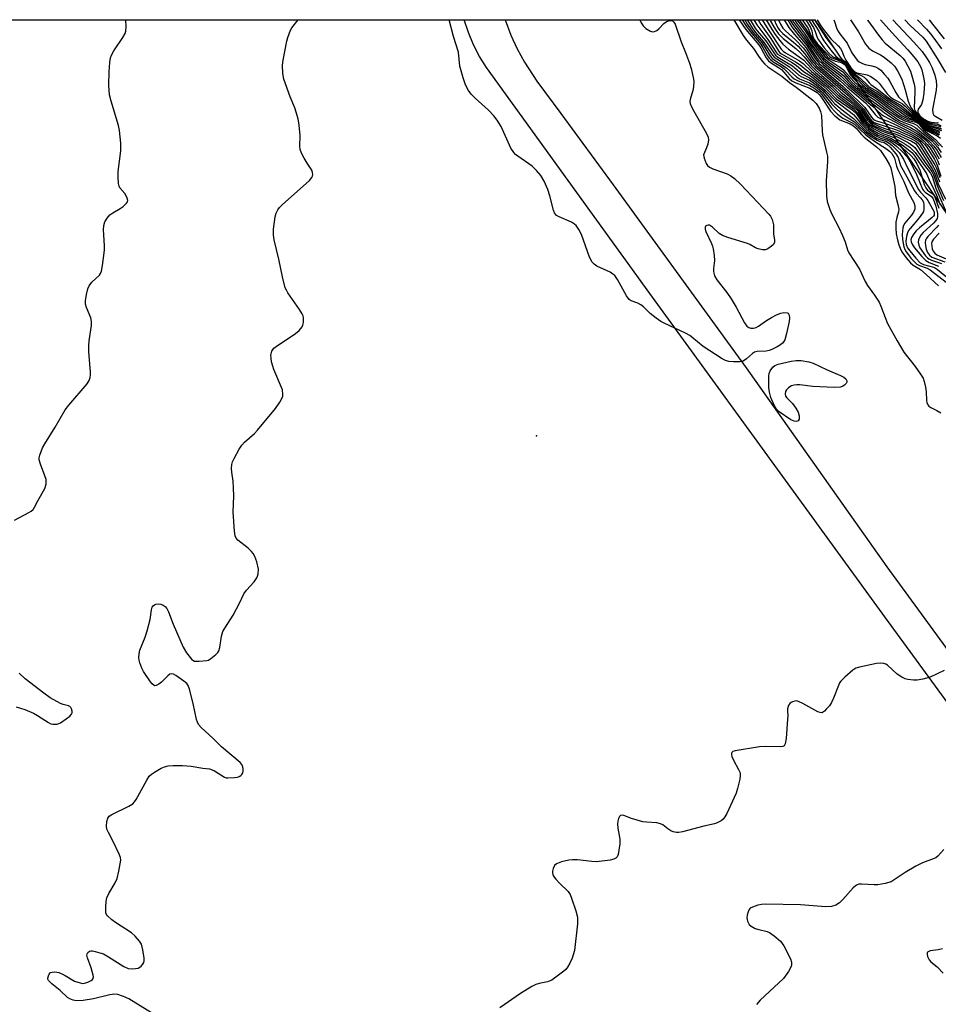
# Model space of a CAD drawing. Units: inches. Extents: x 1243765 to 1249765, y 509455 to 513455.
# Drawn here: x 1246010 to 1246292, y 513154 to 513455 of the extents above; entities that cross this region are included whole.
import ezdxf

# ---------------------------------------------------------------- set-up
doc = ezdxf.new("R2010")
doc.units = ezdxf.units.IN
doc.header["$MEASUREMENT"] = 0
for name, color, linetype in [('ELEV-Spot Elevation', 7, 'Continuous'), ('NTRL-Trees', 3, 'Continuous'), ('TRANS-Road', 130, 'Continuous'), ('Undefined', 1, 'Continuous')]:
    doc.layers.add(name, color=color, linetype=linetype)

msp = doc.modelspace()

# ---------------------------------------------------------------- linework, layer by layer
at = {"layer": 'ELEV-Spot Elevation'}
msp.add_point((1246168.52, 513327.84, 399.58), dxfattribs=at)
at = {"layer": 'NTRL-Trees'}
msp.add_lwpolyline([(1245582.7, 513455.29), (1246253.76, 513455.22), (1246324.39, 513351.28), (1246464, 513112.96), (1246462.7, 513059.57), (1246446.5, 513032.03), (1246469.75, 513000.12), (1246484.09, 512994.75), (1246516.08, 512982.75), (1246546.92, 512966.61), (1246587.77, 512941.22), (1246646.64, 512853.48), (1246719.98, 512744.15), (1246732.23, 512728.84), (1246753.06, 512706.71), (1246771.29, 512685.87), (1246794.73, 512659.83), (1246816.86, 512633.79), (1246899.91, 512517.61)], dxfattribs=at)
at = {"layer": 'TRANS-Road'}
msp.add_lwpolyline([(1246357.78, 513159.38), (1246276.08, 513271.33), (1246203.22, 513371.44), (1246153.19, 513440.66), (1246151.12, 513444.02), (1246149.27, 513447.63), (1246147.7, 513451.38), (1246146.43, 513455.23), (1246158.92, 513455.23), (1246160.66, 513450.6), (1246162.59, 513446.37), (1246164.82, 513442.28), (1246168.67, 513436.46), (1246175.99, 513426.52), (1246192.01, 513404.76), (1246232.76, 513348.67), (1246275.8, 513287.69), (1246335.54, 513205.98)], dxfattribs=at)
at = {"layer": 'Undefined'}
for points, elevation in [([(1246008.7, 513302.03), (1246013.07, 513304.35), (1246013.77, 513304.79), (1246014.38, 513305.32), (1246014.83, 513305.98), (1246015.83, 513307.97), (1246018.02, 513311.73), (1246018.35, 513313.03), (1246018.4, 513313.89), (1246018.33, 513314.45), (1246018, 513315.57), (1246016.63, 513319.14), (1246016.28, 513320.54), (1246016.27, 513321.1), (1246016.43, 513321.94), (1246017.21, 513324.14), (1246017.92, 513325.4), (1246021.18, 513330.54), (1246024.16, 513335.86), (1246025.27, 513337.26), (1246030.89, 513343.8), (1246031.5, 513344.76), (1246031.83, 513345.73), (1246031.94, 513346.5), (1246031.94, 513347.32), (1246031.47, 513353.72), (1246031.42, 513355.46), (1246031.56, 513356.94), (1246032.23, 513361.68), (1246032.29, 513362.85), (1246032.07, 513363.95), (1246030.77, 513367.16), (1246030.47, 513368.2), (1246030.43, 513369.22), (1246030.76, 513371.17), (1246031.16, 513372.82), (1246031.58, 513373.82), (1246032.41, 513374.88), (1246034.7, 513377.08), (1246035.02, 513377.53), (1246035.32, 513378.31), (1246035.63, 513380.03), (1246036.28, 513384.69), (1246036.27, 513386.17), (1246035.94, 513390.92), (1246036.06, 513392.3), (1246036.33, 513393.34), (1246037.01, 513394.48), (1246037.9, 513395.49), (1246038.79, 513396.15), (1246041, 513397.42), (1246041.95, 513398.08), (1246042.99, 513399.06), (1246043.27, 513399.49), (1246043.37, 513399.94), (1246043.23, 513400.66), (1246042.9, 513401.38), (1246042.43, 513402.08), (1246040.94, 513403.84), (1246040.72, 513404.33), (1246040.55, 513405.13), (1246040.41, 513407.11), (1246040.4, 513408.83), (1246041.25, 513415.17), (1246041.29, 513416.05), (1246041.2, 513417.53), (1246040.82, 513421.39), (1246040.58, 513422.85), (1246038.32, 513430.3), (1246037.81, 513432.32), (1246037.62, 513435.26), (1246037.64, 513439.35), (1246037.88, 513442.22), (1246038.11, 513443.63), (1246038.34, 513444.44), (1246039.05, 513445.71), (1246041.9, 513449.84), (1246042.54, 513451.03), (1246042.81, 513451.77), (1246042.89, 513453.2), (1246042.78, 513455.25)], 396), ([(1246050.59, 513151.13), (1246043.66, 513155.44), (1246042.04, 513156.16), (1246040.37, 513156.71), (1246039.26, 513156.84), (1246037.88, 513156.7), (1246032.87, 513155.39), (1246029.69, 513154.91), (1246027.67, 513154.77), (1246026.61, 513155.01), (1246025.62, 513155.46), (1246024.93, 513155.88), (1246022.68, 513157.97), (1246020.09, 513160.02), (1246019.11, 513161.03), (1246018.9, 513161.48), (1246018.88, 513161.72), (1246019.05, 513162.47), (1246019.28, 513162.94), (1246019.6, 513163.34), (1246019.8, 513163.48), (1246020.26, 513163.64), (1246021.08, 513163.65), (1246022.22, 513163.47), (1246023, 513163.19), (1246024.2, 513162.58), (1246027.09, 513160.86), (1246028.74, 513160.28), (1246029.59, 513160.15), (1246030.13, 513160.19), (1246031.17, 513160.54), (1246032.13, 513161.04), (1246032.52, 513161.34), (1246032.78, 513161.69), (1246032.86, 513162.15), (1246032.79, 513162.67), (1246032.12, 513164.9), (1246030.99, 513167.97), (1246030.84, 513168.76), (1246030.91, 513169.2), (1246031.12, 513169.57), (1246031.61, 513169.98), (1246032.04, 513170.11), (1246032.56, 513170.1), (1246033.39, 513169.95), (1246034.8, 513169.56), (1246035.9, 513169.16), (1246037.44, 513168.31), (1246042.17, 513165.34), (1246043.47, 513164.74), (1246044.89, 513164.62), (1246045.76, 513164.68), (1246046.58, 513164.86), (1246047.06, 513165.09), (1246047.48, 513165.44), (1246048.02, 513166.06), (1246048.28, 513166.53), (1246048.42, 513167.04), (1246048.41, 513167.87), (1246047.98, 513170.46), (1246047.55, 513172.14), (1246046.97, 513173.11), (1246045.59, 513174.63), (1246044.51, 513175.61), (1246039.62, 513178.76), (1246038.44, 513179.62), (1246037.2, 513180.83), (1246036.89, 513181.28), (1246036.7, 513181.78), (1246036.63, 513182.32), (1246036.65, 513183.47), (1246036.8, 513185.23), (1246036.99, 513186.38), (1246037.54, 513187.7), (1246039.47, 513190.97), (1246040.11, 513192.27), (1246040.66, 513194.48), (1246041.08, 513196.75), (1246041.2, 513197.86), (1246041.13, 513198.69), (1246040.75, 513199.76), (1246038.97, 513203.44), (1246037.43, 513206.35), (1246036.97, 513207.43), (1246036.85, 513208.27), (1246036.98, 513209.69), (1246037.24, 513210.76), (1246037.65, 513211.39), (1246038.5, 513211.93), (1246043.68, 513214.4), (1246044.88, 513215.16), (1246045.42, 513215.74), (1246045.9, 513216.46), (1246049.18, 513222.42), (1246049.97, 513223.63), (1246050.59, 513224.22), (1246051.55, 513224.87), (1246053.58, 513226.05), (1246054.63, 513226.52), (1246055.77, 513226.75), (1246057.23, 513226.89), (1246060.15, 513226.93), (1246062.75, 513226.7), (1246066.39, 513226.02), (1246068.41, 513225.83), (1246069.17, 513225.61), (1246069.91, 513225.26), (1246073.01, 513223.36), (1246073.51, 513223.15), (1246074.06, 513223.06), (1246076.1, 513223.18), (1246076.96, 513223.35), (1246077.49, 513223.54), (1246077.96, 513223.82), (1246078.35, 513224.18), (1246078.62, 513224.62), (1246078.73, 513225.11), (1246078.71, 513225.92), (1246078.55, 513226.72), (1246078.34, 513227.22), (1246077.83, 513227.85), (1246072.05, 513232.58), (1246069.54, 513235.13), (1246065.84, 513238.56), (1246065.07, 513239.43), (1246064.69, 513240.18), (1246064.45, 513241), (1246063.41, 513245.86), (1246062.31, 513250.3), (1246061.91, 513251.34), (1246061.42, 513252.02), (1246060.54, 513252.76), (1246058.1, 513254.43), (1246057.38, 513254.83), (1246056.68, 513254.98), (1246056.26, 513254.84), (1246055.64, 513254.38), (1246053.72, 513252.45), (1246052.93, 513251.8), (1246052.06, 513251.36), (1246051.65, 513251.32), (1246051.45, 513251.39), (1246050.89, 513251.85), (1246050.36, 513252.5), (1246048.19, 513255.63), (1246047.69, 513256.69), (1246047.06, 513258.33), (1246046.83, 513259.16), (1246046.76, 513260), (1246046.85, 513261.12), (1246047.08, 513262.23), (1246048.73, 513266.16), (1246049.33, 513268.15), (1246050.2, 513271.63), (1246050.66, 513274.53), (1246050.87, 513275.33), (1246051.12, 513275.77), (1246051.51, 513276.09), (1246051.99, 513276.3), (1246052.74, 513276.39), (1246053.48, 513276.29), (1246054.19, 513276.01), (1246054.83, 513275.54), (1246055.34, 513274.92), (1246055.84, 513273.91), (1246057.31, 513270.16), (1246060.32, 513263.14), (1246061.37, 513261.43), (1246062.93, 513259.44), (1246063.33, 513259.1), (1246063.8, 513258.89), (1246064.34, 513258.8), (1246065.2, 513258.79), (1246067.56, 513259.03), (1246068.11, 513259.19), (1246068.83, 513259.61), (1246070.38, 513260.9), (1246070.96, 513261.51), (1246071.27, 513261.96), (1246071.61, 513263), (1246072.1, 513266.52), (1246072.49, 513267.93), (1246073.06, 513268.96), (1246075.63, 513272.96), (1246077.65, 513276.84), (1246078.87, 513279.42), (1246079.7, 513280.57), (1246082.03, 513283.16), (1246082.88, 513284.36), (1246083.1, 513284.87), (1246083.29, 513285.63), (1246083.36, 513286.97), (1246082.91, 513289.26), (1246082.31, 513290.85), (1246081.77, 513291.79), (1246081.26, 513292.45), (1246080.2, 513293.44), (1246077.08, 513295.92), (1246076.54, 513296.52), (1246076.21, 513297.26), (1246076.02, 513298.68), (1246075.69, 513304.61), (1246075.83, 513309.38), (1246075.78, 513311.97), (1246075.64, 513313.93), (1246075.2, 513316.69), (1246075.15, 513317.87), (1246075.24, 513319.04), (1246075.47, 513319.87), (1246075.97, 513320.93), (1246077.49, 513323.8), (1246078.28, 513325.04), (1246079.08, 513325.89), (1246082.13, 513328.59), (1246083.14, 513329.62), (1246088.57, 513336.24), (1246089.95, 513338.18), (1246090.67, 513339.44), (1246090.83, 513339.97), (1246090.88, 513340.53), (1246090.74, 513341.93), (1246088.13, 513348.13), (1246087.75, 513349.22), (1246087.42, 513350.5), (1246087.24, 513351.59), (1246087.19, 513352.41), (1246087.24, 513352.95), (1246087.52, 513353.73), (1246088.15, 513354.66), (1246088.8, 513355.23), (1246094.74, 513359.17), (1246095.9, 513360.08), (1246096.8, 513361.23), (1246097.03, 513361.76), (1246097.18, 513362.58), (1246097.15, 513364.01), (1246097.04, 513364.56), (1246096.77, 513365.25), (1246095.98, 513366.51), (1246092.41, 513371.65), (1246091.95, 513372.41), (1246091.62, 513373.2), (1246090.75, 513376.5), (1246089.67, 513381.99), (1246088.19, 513387.91), (1246087.95, 513389.33), (1246088.02, 513391.11), (1246088.47, 513394.96), (1246088.78, 513396.08), (1246089.32, 513397.06), (1246089.82, 513397.75), (1246090.65, 513398.59), (1246099.03, 513406.09), (1246099.74, 513406.94), (1246099.95, 513407.38), (1246100.05, 513407.84), (1246099.99, 513408.53), (1246099.74, 513409.21), (1246098.32, 513411.32), (1246097.39, 513412.86), (1246096.54, 513414.42), (1246096.12, 513415.5), (1246096.03, 513416.61), (1246096.18, 513419.8), (1246095.84, 513422.96), (1246095.53, 513424.95), (1246094.51, 513428.27), (1246093.09, 513431.68), (1246091.13, 513437.1), (1246090.83, 513438.8), (1246090.76, 513441.41), (1246090.97, 513442.88), (1246092.1, 513448.73), (1246092.37, 513449.89), (1246092.75, 513450.99), (1246093.21, 513452.06), (1246093.64, 513452.82), (1246095.54, 513455.24)], 398), ([(1246200.23, 513455.23), (1246200.61, 513454.38), (1246201.25, 513453.44), (1246202.06, 513452.64), (1246203.22, 513451.84), (1246203.96, 513451.59), (1246204.68, 513451.68), (1246205.38, 513452), (1246205.99, 513452.5), (1246207.5, 513454.1), (1246208.22, 513454.59), (1246208.99, 513454.95), (1246209.74, 513455.09), (1246210.13, 513455), (1246210.61, 513454.56), (1246210.96, 513453.89), (1246212.88, 513448.48), (1246214.22, 513445.22), (1246215.4, 513441.97), (1246215.9, 513440.34), (1246216.56, 513437.59), (1246216.7, 513436.47), (1246216.61, 513434.73), (1246216.41, 513433.59), (1246215.6, 513430.9), (1246215.53, 513430.12), (1246215.63, 513429.59), (1246215.94, 513428.81), (1246216.73, 513427.26), (1246220.52, 513420.61), (1246221.1, 513419.31), (1246221.19, 513418.51), (1246220.97, 513417.15), (1246220.63, 513416.08), (1246219.94, 513414.65), (1246219.73, 513413.93), (1246219.87, 513412.88), (1246220.49, 513411.3), (1246220.92, 513410.6), (1246221.54, 513410.08), (1246222.58, 513409.62), (1246226.97, 513408.04), (1246228.08, 513407.44), (1246229.14, 513406.65), (1246230.99, 513404.89), (1246239.73, 513395.75), (1246240.22, 513395.14), (1246240.7, 513394.11), (1246240.94, 513393.29), (1246241.08, 513392.43), (1246241.15, 513389.73), (1246241.44, 513387.81), (1246241.44, 513387.12), (1246241.14, 513386.48), (1246240.55, 513385.91), (1246239.38, 513385.1), (1246238.62, 513384.81), (1246237.8, 513384.81), (1246236.4, 513385.14), (1246235.59, 513385.46), (1246233.92, 513386.42), (1246233.16, 513386.76), (1246227.11, 513388.61), (1246225.47, 513389.21), (1246224.51, 513389.81), (1246222.4, 513391.79), (1246221.52, 513392.35), (1246221.11, 513392.4), (1246220.69, 513392.3), (1246220.34, 513392.08), (1246220.15, 513391.75), (1246220.15, 513391.13), (1246220.37, 513390.39), (1246222.16, 513386.77), (1246222.47, 513385.98), (1246222.67, 513385.11), (1246222.96, 513383.05), (1246223.06, 513381.56), (1246222.75, 513379.06), (1246222.71, 513378.24), (1246222.8, 513377.69), (1246223.05, 513376.89), (1246223.75, 513375.65), (1246226.79, 513371.74), (1246228.12, 513369.79), (1246229.67, 513367.26), (1246232.24, 513362.48), (1246233, 513361.4), (1246233.61, 513360.99), (1246234.15, 513360.85), (1246234.99, 513360.82), (1246235.81, 513361.01), (1246236.56, 513361.43), (1246238.98, 513363.15), (1246240.47, 513364.06), (1246242.01, 513364.91), (1246243.35, 513365.41), (1246244.31, 513365.59), (1246245.28, 513365.55), (1246245.64, 513365.37), (1246245.92, 513364.78), (1246246, 513363.98), (1246245.94, 513362.85), (1246245.14, 513359.23), (1246244.56, 513357.26), (1246244.3, 513356.75), (1246243.88, 513356.24), (1246243.25, 513355.74), (1246242.24, 513355.13), (1246240.64, 513354.32), (1246239.82, 513354), (1246238.84, 513353.81), (1246236.08, 513353.65), (1246235.3, 513353.44), (1246234.67, 513353.05), (1246232.8, 513351.39), (1246232.13, 513350.88), (1246231.64, 513350.63), (1246230.85, 513350.48), (1246228.85, 513350.5), (1246227.42, 513350.65), (1246226.39, 513350.95), (1246225.44, 513351.39), (1246219.61, 513355.23), (1246216.16, 513358.08), (1246215.48, 513358.56), (1246214.16, 513359.26), (1246207.65, 513362.31), (1246206.6, 513362.88), (1246205.19, 513363.89), (1246203.38, 513365.34), (1246202.51, 513366.11), (1246201.32, 513367.35), (1246200.51, 513368), (1246199.59, 513368.5), (1246197.53, 513369.15), (1246196.89, 513369.58), (1246196.06, 513370.74), (1246193.34, 513375.73), (1246192.48, 513376.91), (1246191.9, 513377.41), (1246191.05, 513377.93), (1246186.99, 513379.81), (1246186.15, 513380.42), (1246185.61, 513381.06), (1246184.81, 513382.61), (1246182.35, 513389.47), (1246181.54, 513391.03), (1246180.72, 513392.22), (1246180.17, 513392.71), (1246179.29, 513393.28), (1246175.46, 513394.94), (1246174.71, 513395.36), (1246174.31, 513395.71), (1246174.02, 513396.17), (1246173.72, 513396.97), (1246172.62, 513401.3), (1246171.98, 513403.24), (1246170.9, 513405.83), (1246169.86, 513407.62), (1246168.58, 513409.09), (1246167.17, 513410.45), (1246162.79, 513413.46), (1246162.1, 513414), (1246161.55, 513414.58), (1246160.72, 513415.92), (1246157.7, 513422.54), (1246156.53, 513424.51), (1246155.44, 513425.84), (1246153.88, 513427.54), (1246149.75, 513431.27), (1246148.52, 513432.51), (1246147.67, 513433.63), (1246146.81, 513435.32), (1246146.1, 513437.5), (1246145.1, 513441.1), (1246144.69, 513445.3), (1246143.17, 513450.14), (1246141.83, 513455.24)], 400), ([(1246228.97, 513455.23), (1246231.88, 513450.44), (1246232.88, 513449.06), (1246234.99, 513446.48), (1246236.73, 513443.78), (1246237.73, 513442.48), (1246238.45, 513441.7), (1246239.43, 513440.84), (1246243.64, 513438.04), (1246245.99, 513436.06), (1246248.06, 513434.66), (1246253.16, 513430.61), (1246254.21, 513429.6), (1246255.11, 513428.17), (1246255.54, 513427.13), (1246255.77, 513425.98), (1246255.98, 513421.23), (1246256.11, 513420.07), (1246257.39, 513414.74), (1246257.61, 513413.49), (1246257.62, 513411.82), (1246257.29, 513405.93), (1246257.31, 513401.3), (1246257.56, 513399.6), (1246258.35, 513397.19), (1246259.02, 513395.74), (1246261.15, 513391.66), (1246262.25, 513389.2), (1246263.05, 513387.27), (1246263.75, 513384.83), (1246264.16, 513383.88), (1246267.48, 513378.89), (1246269.24, 513375.1), (1246269.91, 513373.86), (1246272.09, 513370.97), (1246273.44, 513368.77), (1246274.03, 513367.51), (1246275.27, 513364.11), (1246276.03, 513362.25), (1246278.95, 513356.91), (1246281.02, 513353.51), (1246284.52, 513349.13), (1246286.18, 513346.75), (1246286.92, 513345.52), (1246287.31, 513344.45), (1246287.69, 513342.77), (1246287.89, 513341.35), (1246287.97, 513338.71), (1246288.11, 513338.06), (1246288.42, 513337.36), (1246288.71, 513336.97), (1246289.28, 513336.52), (1246291.17, 513335.63), (1246292.35, 513334.87)], 398), ([(1246230.56, 513455.23), (1246232.66, 513452.33), (1246236.62, 513447.63), (1246237.21, 513446.7), (1246238.84, 513443.58), (1246239.55, 513442.69), (1246240.22, 513442.18), (1246242.68, 513440.66), (1246243.55, 513440.02), (1246244.3, 513439.26), (1246245.96, 513437.3), (1246246.74, 513436.62), (1246247.96, 513435.99), (1246252.25, 513434.29), (1246253.52, 513433.63), (1246254.47, 513432.98), (1246255.06, 513432.41), (1246255.58, 513431.77), (1246258.6, 513427.24), (1246259.93, 513425.84), (1246260.77, 513425.12), (1246261.46, 513424.67), (1246264.61, 513423.38), (1246265.61, 513422.79), (1246266.39, 513422.04), (1246268.06, 513420.09), (1246268.87, 513419.27), (1246272.7, 513416.35), (1246273.88, 513415.2), (1246275.54, 513412.79), (1246276.59, 513411.04), (1246277.05, 513409.89), (1246277.51, 513408), (1246278.25, 513404.2), (1246278.44, 513401.42), (1246279.22, 513398.68), (1246279.47, 513397.25), (1246279.42, 513396.44), (1246278.87, 513394.68), (1246278.61, 513393.3), (1246278.56, 513391.41), (1246278.68, 513389.71), (1246278.97, 513388.31), (1246279.5, 513386.36), (1246279.88, 513385.34), (1246280.45, 513384.2), (1246281.76, 513382.34), (1246283.04, 513380.82), (1246283.89, 513380.15), (1246286.17, 513378.75), (1246287.92, 513377.29), (1246291.66, 513373.83)], 396), ([(1246231.48, 513455.23), (1246232.62, 513453.49), (1246234.02, 513451.63), (1246237.19, 513447.79), (1246237.85, 513446.75), (1246239.28, 513444.19), (1246239.77, 513443.47), (1246240.15, 513443.07), (1246241.04, 513442.43), (1246243.48, 513440.92), (1246244.31, 513440.31), (1246244.94, 513439.73), (1246246.75, 513437.76), (1246247.48, 513437.16), (1246248.42, 513436.66), (1246252.22, 513435.1), (1246253.45, 513434.42), (1246254.41, 513433.76), (1246255.09, 513433.2), (1246255.82, 513432.45), (1246258.78, 513428.45), (1246259.91, 513427.16), (1246260.74, 513426.38), (1246262.33, 513425.18), (1246265, 513423.84), (1246265.89, 513423.29), (1246269.39, 513420.01), (1246272.07, 513418.11), (1246275.72, 513415.79), (1246276.6, 513415.06), (1246277.32, 513414.27), (1246277.79, 513413.63), (1246278.14, 513412.92), (1246278.81, 513410.46), (1246279.22, 513409.4), (1246280.99, 513405.71), (1246282.47, 513402.22), (1246284.06, 513399.3), (1246284.37, 513398.32), (1246284.36, 513397.27), (1246283.97, 513396.3), (1246283.34, 513395.39), (1246281.34, 513392.95), (1246280.92, 513392.28), (1246280.68, 513391.6), (1246280.52, 513389.54), (1246280.6, 513387.93), (1246281.08, 513385.75), (1246281.38, 513384.96), (1246281.79, 513384.2), (1246282.42, 513383.23), (1246283.16, 513382.31), (1246284.15, 513381.24), (1246285.02, 513380.47), (1246285.86, 513379.99), (1246288.19, 513379.15), (1246289.12, 513378.7), (1246295.32, 513373.87)], 394), ([(1246232.29, 513455.23), (1246233.2, 513453.8), (1246234.84, 513451.51), (1246237.6, 513448.18), (1246239.86, 513444.53), (1246240.37, 513443.84), (1246240.76, 513443.44), (1246245.13, 513440.6), (1246248.14, 513437.75), (1246249.09, 513437.23), (1246252.18, 513435.92), (1246253.34, 513435.24), (1246254.46, 513434.43), (1246256.09, 513433.03), (1246259.03, 513429.39), (1246260.2, 513428.19), (1246261.65, 513426.87), (1246263.21, 513425.71), (1246265.88, 513423.99), (1246266.88, 513423.11), (1246269.18, 513420.84), (1246270.47, 513419.84), (1246272.91, 513418.36), (1246273.69, 513418.04), (1246275.06, 513417.64), (1246275.82, 513417.22), (1246276.88, 513416.24), (1246278.6, 513414.24), (1246279.28, 513413.11), (1246280.06, 513410.68), (1246280.79, 513409.17), (1246284.3, 513402.92), (1246284.83, 513402.19), (1246286.18, 513400.77), (1246286.68, 513400.11), (1246287.03, 513399.4), (1246287.2, 513398.58), (1246287.15, 513397.12), (1246287.01, 513396.57), (1246286.76, 513396.06), (1246285.72, 513394.64), (1246282.93, 513391.39), (1246282.5, 513390.75), (1246282.11, 513389.98), (1246281.81, 513388.9), (1246281.67, 513387.5), (1246281.76, 513386.45), (1246282.17, 513385.44), (1246282.82, 513384.51), (1246284.67, 513382.27), (1246286.03, 513380.83), (1246286.6, 513380.48), (1246287.08, 513380.29), (1246290.08, 513379.5), (1246290.75, 513379.22), (1246291.36, 513378.83), (1246295.19, 513375.67)], 392), ([(1246233.05, 513455.23), (1246234.81, 513452.46), (1246235.6, 513451.38), (1246238.01, 513448.56), (1246240.46, 513444.86), (1246241.36, 513443.83), (1246246, 513440.89), (1246248.89, 513438.28), (1246249.56, 513437.9), (1246252.12, 513436.75), (1246252.99, 513436.23), (1246254.14, 513435.39), (1246256.55, 513433.37), (1246259.01, 513430.5), (1246259.82, 513429.67), (1246262.68, 513427.29), (1246265.65, 513425.05), (1246269.64, 513421.09), (1246270.89, 513420.16), (1246272.9, 513418.95), (1246273.68, 513418.59), (1246275.68, 513417.96), (1246276.59, 513417.45), (1246277.43, 513416.78), (1246278.42, 513415.8), (1246279.56, 513414.58), (1246280.24, 513413.72), (1246280.97, 513412.54), (1246282.25, 513409.76), (1246285.55, 513403.34), (1246286.12, 513402.49), (1246287.73, 513400.78), (1246288.4, 513399.89), (1246289.85, 513397.39), (1246290.19, 513396.63), (1246290.32, 513396.13), (1246290.28, 513395.44), (1246290.1, 513395.1), (1246289.75, 513394.69), (1246285.81, 513391.59), (1246284.86, 513390.67), (1246284.06, 513389.67), (1246283.4, 513388.55), (1246283.18, 513387.85), (1246283.23, 513387.27), (1246283.66, 513386.38), (1246284.32, 513385.47), (1246286.53, 513382.77), (1246287.72, 513381.55), (1246288.8, 513380.92), (1246291.66, 513379.85)], 390), ([(1246233.94, 513455.23), (1246235.52, 513452.67), (1246236.16, 513451.84), (1246238.79, 513448.82), (1246241.39, 513444.81), (1246241.77, 513444.39), (1246242.47, 513443.86), (1246246.91, 513441.2), (1246249.76, 513438.74), (1246252.15, 513437.53), (1246253.8, 513436.37), (1246256.96, 513433.76), (1246259.99, 513430.5), (1246265.63, 513426.27), (1246266.27, 513425.59), (1246267.97, 513423.39), (1246269.7, 513421.66), (1246271.07, 513420.65), (1246272.96, 513419.51), (1246273.94, 513419.05), (1246276.07, 513418.37), (1246276.83, 513417.97), (1246277.8, 513417.34), (1246278.89, 513416.46), (1246280.52, 513414.92), (1246281.93, 513413.41), (1246282.61, 513412.5), (1246283.18, 513411.48), (1246284.92, 513407.85), (1246286.8, 513403.38), (1246287.1, 513402.95), (1246287.6, 513402.45), (1246289.55, 513401.16), (1246290.05, 513400.44), (1246290.8, 513398.21), (1246291.36, 513395.93), (1246291.36, 513394.88), (1246291.22, 513394.43), (1246290.88, 513393.79), (1246290.14, 513392.98), (1246286.97, 513390.17), (1246286.21, 513389.29), (1246285.79, 513388.6), (1246285.51, 513387.9), (1246285.41, 513387.18), (1246285.59, 513386.22), (1246285.94, 513385.47), (1246287.69, 513383.02), (1246288.29, 513382.37), (1246288.69, 513382.04), (1246289.52, 513381.6), (1246292.52, 513380.66)], 388), ([(1246235.13, 513455.23), (1246236.06, 513453.73), (1246239.43, 513449.27), (1246242.06, 513445.13), (1246242.39, 513444.78), (1246243.02, 513444.31), (1246246.59, 513442.3), (1246248.09, 513441.35), (1246250.32, 513439.41), (1246252.75, 513437.91), (1246256.45, 513434.93), (1246257.79, 513433.75), (1246260.33, 513431.08), (1246265.17, 513427.67), (1246266.08, 513426.93), (1246266.74, 513426.16), (1246268.5, 513423.49), (1246269.3, 513422.64), (1246270.17, 513421.88), (1246271.52, 513420.95), (1246273.2, 513419.98), (1246274.21, 513419.51), (1246276.7, 513418.65), (1246278.66, 513417.48), (1246280.01, 513416.51), (1246281.66, 513415.1), (1246283.3, 513413.6), (1246284.1, 513412.65), (1246284.97, 513411.17), (1246286.05, 513408.96), (1246287.3, 513404.85), (1246287.73, 513403.81), (1246288.32, 513403.11), (1246289.76, 513402.05), (1246290.08, 513401.67), (1246290.48, 513401.01), (1246291.76, 513397.55)], 386), ([(1246236.39, 513455.23), (1246237.26, 513453.85), (1246240.27, 513449.5), (1246242.73, 513445.52), (1246243.03, 513445.19), (1246243.58, 513444.79), (1246247.84, 513442.43), (1246249.3, 513441.5), (1246251.1, 513439.89), (1246253.06, 513438.42), (1246257.77, 513434.53), (1246260.64, 513431.62), (1246265.66, 513427.95), (1246266.87, 513426.74), (1246268.78, 513423.82), (1246269.35, 513423.19), (1246270.19, 513422.43), (1246271.43, 513421.6), (1246273.2, 513420.57), (1246274.47, 513419.97), (1246277.09, 513419.04), (1246280.56, 513416.98), (1246281.9, 513415.98), (1246283.46, 513414.59), (1246284.21, 513413.78), (1246285.06, 513412.62), (1246287.98, 513408.14), (1246289.11, 513405.57), (1246290.05, 513403.8), (1246291.02, 513401.58), (1246292.19, 513398.56)], 384), ([(1246237.65, 513455.23), (1246239.49, 513452.29), (1246243.51, 513446.23), (1246244.13, 513445.61), (1246244.75, 513445.16), (1246249.07, 513442.66), (1246250.19, 513441.89), (1246252.74, 513439.43), (1246258.6, 513434.54), (1246260.95, 513432.17), (1246265.62, 513428.62), (1246267.03, 513427.23), (1246267.71, 513426.3), (1246269.08, 513424.15), (1246269.62, 513423.52), (1246270.43, 513422.81), (1246271.91, 513421.87), (1246273.95, 513420.78), (1246274.93, 513420.36), (1246276.95, 513419.67), (1246278.01, 513419.19), (1246281.33, 513417.3), (1246282.82, 513416.26), (1246283.82, 513415.37), (1246284.53, 513414.58), (1246287.33, 513410.65), (1246289.25, 513408.27), (1246289.69, 513407.37), (1246290.86, 513403.68), (1246294.6, 513394.95)], 382), ([(1246238.88, 513455.23), (1246240.7, 513452.14), (1246241.6, 513450.81), (1246243.05, 513448.9), (1246244.02, 513447.81), (1246245.7, 513446.29), (1246250.38, 513442.93), (1246252.61, 513440.43), (1246254.01, 513439.09), (1246259, 513434.92), (1246261.48, 513432.53), (1246264.47, 513430.24), (1246265.96, 513428.93), (1246267.35, 513427.53), (1246269.54, 513424.26), (1246270.46, 513423.32), (1246271.64, 513422.56), (1246274.21, 513421.24), (1246275.19, 513420.83), (1246277.63, 513419.99), (1246278.95, 513419.39), (1246282.32, 513417.64), (1246283.77, 513416.68), (1246284.38, 513416.11), (1246284.92, 513415.43), (1246287.54, 513411.58), (1246289.58, 513408.79), (1246290.09, 513407.76), (1246291.19, 513404.49), (1246293.22, 513399.93)], 380), ([(1246240.09, 513455.23), (1246240.25, 513454.88), (1246241.18, 513453.15), (1246241.89, 513452.01), (1246242.68, 513450.95), (1246244.03, 513449.55), (1246247.94, 513446.47), (1246249.18, 513445.38), (1246250.52, 513443.92), (1246252.75, 513441.15), (1246254, 513439.92), (1246255.97, 513438.17), (1246259.84, 513434.92), (1246261.78, 513433.09), (1246264.38, 513430.98), (1246266.68, 513428.85), (1246267.84, 513427.6), (1246269.88, 513424.55), (1246270.7, 513423.67), (1246271.87, 513422.94), (1246274.23, 513421.8), (1246275.44, 513421.3), (1246278.88, 513420.1), (1246283.42, 513418.07), (1246284.56, 513417.33), (1246285.28, 513416.44), (1246287.14, 513413.45), (1246289.76, 513409.62), (1246290.51, 513408.11), (1246291.59, 513405.07), (1246293.84, 513400.35)], 378), ([(1246241.37, 513455.23), (1246242.08, 513453.59), (1246242.55, 513452.72), (1246243.09, 513451.95), (1246243.99, 513451.03), (1246247.29, 513448.43), (1246248.7, 513447.15), (1246250.61, 513444.95), (1246252.75, 513442.04), (1246253.88, 513440.81), (1246263.84, 513432.15), (1246267.2, 513428.96), (1246268.16, 513427.88), (1246270.16, 513424.9), (1246270.82, 513424.12), (1246271.59, 513423.57), (1246273.41, 513422.71), (1246275.25, 513421.96), (1246279.3, 513420.6), (1246283.19, 513418.94), (1246284.72, 513418.12), (1246285.33, 513417.6), (1246285.81, 513417.01), (1246287.74, 513413.88), (1246289.74, 513410.87), (1246290.64, 513409.21), (1246291.97, 513405.61)], 376), ([(1246242.69, 513455.23), (1246243.24, 513453.88), (1246244.02, 513452.67), (1246244.84, 513451.85), (1246247.86, 513449.13), (1246250.18, 513446.7), (1246251.24, 513445.35), (1246252.86, 513442.83), (1246254.16, 513441.31), (1246263.06, 513433.56), (1246267.71, 513429.06), (1246268.64, 513427.95), (1246270.39, 513425.31), (1246271.16, 513424.39), (1246271.77, 513423.95), (1246272.46, 513423.62), (1246278.76, 513421.54), (1246281.25, 513420.49), (1246283.57, 513419.39), (1246284.81, 513418.71), (1246285.69, 513418.06), (1246286.36, 513417.39), (1246287, 513416.5), (1246290.54, 513410.83), (1246291.01, 513409.78), (1246292.01, 513406.92)], 374), ([(1246244.36, 513455.23), (1246245.78, 513452.93), (1246247.51, 513450.78), (1246251.13, 513446.7), (1246253.3, 513443.22), (1246254.1, 513442.18), (1246255.31, 513440.99), (1246262.37, 513434.94), (1246267.67, 513429.87), (1246269.06, 513428.37), (1246271.16, 513425.46), (1246271.66, 513424.88), (1246272.18, 513424.5), (1246272.7, 513424.27), (1246276.08, 513423.25), (1246279.27, 513422.05), (1246284.09, 513419.73), (1246285.41, 513418.94), (1246286.53, 513418.04), (1246287.39, 513417.13), (1246288.03, 513416.23), (1246290.38, 513412.48), (1246291.06, 513411.24), (1246291.48, 513410.16), (1246292.4, 513407.36)], 372), ([(1246245.46, 513455.22), (1246246.75, 513453.15), (1246248.91, 513450.31), (1246251.28, 513447.36), (1246253.88, 513443.36), (1246255.14, 513441.87), (1246261.49, 513436.55), (1246263.65, 513434.61), (1246269.25, 513429.83), (1246270.22, 513428.83), (1246272.29, 513426.26), (1246273.12, 513425.45), (1246274.09, 513424.93), (1246276.13, 513424.21), (1246278.02, 513423.42), (1246284.68, 513420.03), (1246285.89, 513419.22), (1246287.19, 513418.17), (1246288.2, 513417.12), (1246289.06, 513415.95), (1246290.93, 513412.95), (1246291.47, 513411.94), (1246291.89, 513410.89)], 370), ([(1246246.16, 513455.22), (1246246.97, 513453.89), (1246251.28, 513448.22), (1246254.27, 513443.75), (1246254.93, 513442.89), (1246256.31, 513441.56), (1246261.65, 513437.29), (1246264.04, 513434.99), (1246271.41, 513428.79), (1246274.12, 513426.33), (1246274.8, 513425.88), (1246276.73, 513424.88), (1246279.56, 513423.25), (1246282.7, 513421.76), (1246285.23, 513420.34), (1246287.01, 513418.99), (1246288.06, 513418.09), (1246289.41, 513416.64), (1246290.18, 513415.53), (1246291.89, 513412.66)], 368), ([(1246246.86, 513455.22), (1246247.28, 513454.5), (1246250.63, 513450.06), (1246254.86, 513443.88), (1246255.9, 513442.64), (1246257.02, 513441.69), (1246261.84, 513437.99), (1246264.46, 513435.33), (1246270.18, 513430.54), (1246275.44, 513426.56), (1246278.71, 513424.4), (1246280.15, 513423.56), (1246283.08, 513422.31), (1246285.29, 513420.99), (1246288.71, 513418.22), (1246290.25, 513416.59), (1246291.05, 513415.49), (1246292.45, 513413.12)], 366), ([(1246247.52, 513455.22), (1246248.36, 513454.01), (1246250.53, 513451.19), (1246252.66, 513447.93), (1246255.8, 513443.57), (1246256.39, 513442.92), (1246257.04, 513442.36), (1246262.08, 513438.66), (1246262.67, 513438.09), (1246264.12, 513436.42), (1246264.86, 513435.69), (1246270.05, 513431.35), (1246276.63, 513426.52), (1246279.5, 513424.55), (1246281.06, 513423.77), (1246283.3, 513422.99), (1246284.69, 513422.21), (1246289.56, 513418.15), (1246291.44, 513416.11), (1246292.47, 513414.57)], 364), ([(1246248.28, 513455.22), (1246250.79, 513451.86), (1246253.13, 513448.1), (1246256.54, 513443.54), (1246257.77, 513442.49), (1246262.31, 513439.33), (1246262.91, 513438.74), (1246264.33, 513437.03), (1246265.23, 513436.08), (1246266.94, 513434.57), (1246269.71, 513432.32), (1246272.04, 513430.77), (1246276.27, 513427.5), (1246279.86, 513424.99), (1246281.29, 513424.27), (1246283.97, 513423.53), (1246284.97, 513423), (1246287.14, 513420.83), (1246290.03, 513418.45), (1246291.86, 513416.53)], 362), ([(1246248.94, 513455.22), (1246251.17, 513452.32), (1246253.27, 513448.73), (1246256.98, 513443.87), (1246258.05, 513442.95), (1246261.46, 513440.79), (1246262.57, 513439.98), (1246265.59, 513436.49), (1246267.05, 513435.14), (1246269.11, 513433.42), (1246270.06, 513432.71), (1246271.96, 513431.54), (1246275.91, 513428.47), (1246279.22, 513426.09), (1246280.43, 513425.3), (1246281.69, 513424.68), (1246282.49, 513424.42), (1246284.74, 513423.96), (1246285.5, 513423.54), (1246287.18, 513421.44), (1246290.68, 513418.57), (1246292.87, 513416.26)], 360), ([(1246249.9, 513455.22), (1246251.36, 513453.26), (1246251.7, 513452.62), (1246252.58, 513450.46), (1246253.45, 513448.93), (1246257.57, 513444.02), (1246258.29, 513443.41), (1246259.28, 513442.85), (1246260.06, 513442.59), (1246261.9, 513442.17), (1246262.75, 513441.72), (1246263.28, 513441.08), (1246264.63, 513438.55), (1246265.42, 513437.45), (1246267.39, 513435.52), (1246269.93, 513433.38), (1246272.28, 513431.94), (1246276.13, 513428.99), (1246280.52, 513425.9), (1246282.31, 513424.92), (1246284.48, 513424.31), (1246285.23, 513424.01), (1246285.74, 513423.6), (1246286.78, 513422.34), (1246287.38, 513421.77), (1246288.37, 513421.16), (1246291.27, 513419.71), (1246292.29, 513419.01)], 358), ([(1246250.91, 513455.22), (1246251.53, 513454.4), (1246252.45, 513452.92), (1246252.81, 513451.93), (1246253.21, 513450.04), (1246253.63, 513449.13), (1246254.53, 513448.01), (1246257.72, 513444.61), (1246258.32, 513444.05), (1246259.01, 513443.6), (1246261.71, 513442.58), (1246262.82, 513441.95), (1246263.43, 513441.25), (1246264.91, 513438.86), (1246265.62, 513437.95), (1246268.35, 513435.32), (1246270.03, 513433.9), (1246272.48, 513432.42), (1246276.35, 513429.5), (1246278.53, 513428.06), (1246281.73, 513425.77), (1246282.92, 513425.12), (1246284.75, 513424.5), (1246285.45, 513424.14), (1246285.99, 513423.65), (1246287.09, 513422.38), (1246287.74, 513421.86), (1246288.75, 513421.31), (1246291.72, 513419.93)], 356), ([(1246251.87, 513455.22), (1246252.08, 513454.93), (1246253.36, 513452.93), (1246253.92, 513451.72), (1246254.49, 513449.83), (1246254.87, 513449.11), (1246256.64, 513446.72), (1246258.12, 513444.95), (1246259.2, 513444.07), (1246262.04, 513442.67), (1246262.93, 513442.1), (1246263.47, 513441.53), (1246264.99, 513439.34), (1246265.7, 513438.49), (1246270.12, 513434.42), (1246272.81, 513432.81), (1246276.11, 513430.31), (1246279, 513428.45), (1246282.52, 513425.83), (1246283.24, 513425.4), (1246285.39, 513424.45), (1246286.05, 513423.9), (1246287.21, 513422.62), (1246287.88, 513422.12), (1246289.39, 513421.36), (1246291.95, 513420.28)], 354), ([(1246252.8, 513455.22), (1246255.03, 513451.82), (1246255.97, 513449.89), (1246256.58, 513448.87), (1246258.67, 513445.95), (1246260.15, 513444.24), (1246260.95, 513443.55), (1246263.18, 513442.1), (1246263.66, 513441.58), (1246264.94, 513439.81), (1246265.69, 513438.93), (1246267.75, 513437.29), (1246269.76, 513435.34), (1246270.44, 513434.78), (1246272.95, 513433.32), (1246276.55, 513430.61), (1246279.48, 513428.84), (1246283.3, 513425.82), (1246285.44, 513424.7), (1246285.98, 513424.26), (1246287.18, 513423.01), (1246287.78, 513422.52), (1246289.27, 513421.77), (1246291.98, 513420.74)], 352), ([(1246253.7, 513455.22), (1246257.14, 513449.83), (1246259.87, 513446.29), (1246261.49, 513443.8), (1246262, 513443.2), (1246263.12, 513442.35), (1246263.68, 513441.82), (1246265.5, 513439.5), (1246266.36, 513438.89), (1246268.2, 513438.11), (1246268.89, 513437.71), (1246269.48, 513437.1), (1246270.37, 513435.94), (1246270.89, 513435.41), (1246273.35, 513433.74), (1246276.77, 513431.04), (1246280.2, 513429.05), (1246283.39, 513426.25), (1246285.73, 513424.75), (1246287.69, 513422.92), (1246289.16, 513422.17), (1246292.01, 513421.2)], 350), ([(1246254.52, 513455.22), (1246255.41, 513453.71), (1246256.29, 513452.41), (1246258.71, 513449.44), (1246260.97, 513447.27), (1246261.63, 513446.52), (1246262.05, 513445.79), (1246262.66, 513444.08), (1246263.23, 513442.88), (1246264.7, 513440.78), (1246265.59, 513439.71), (1246266.02, 513439.36), (1246266.63, 513439.07), (1246269.79, 513438.36), (1246270.69, 513438.01), (1246271.59, 513437.49), (1246272.69, 513436.63), (1246273.47, 513435.86), (1246275.94, 513432.63), (1246276.87, 513431.63), (1246277.85, 513430.94), (1246279.87, 513429.93), (1246280.58, 513429.48), (1246281.39, 513428.78), (1246283.67, 513426.53), (1246285.82, 513424.95), (1246287.62, 513423.31), (1246288.81, 513422.66), (1246291.51, 513421.86), (1246292.55, 513421.39)], 348), ([(1246259.56, 513455.22), (1246259.82, 513454.73), (1246260.4, 513452.78), (1246260.82, 513451.86), (1246261.42, 513451), (1246263.72, 513448.08), (1246265.13, 513445.19), (1246265.92, 513443.98), (1246266.77, 513442.94), (1246267.4, 513442.39), (1246268.38, 513441.85), (1246269.16, 513441.59), (1246271.26, 513441.14), (1246272.37, 513440.82), (1246273.27, 513440.35), (1246273.94, 513439.79), (1246275.16, 513438.5), (1246276.1, 513437.35), (1246276.72, 513436.35), (1246278.55, 513432.97), (1246279.45, 513431.69), (1246280.88, 513430.21), (1246283.97, 513426.76), (1246287.55, 513423.7), (1246288.2, 513423.27), (1246288.73, 513423.03), (1246291.53, 513422.31), (1246292.56, 513421.86)], 346), ([(1246264.65, 513455.22), (1246265.56, 513454.06), (1246267.13, 513451.61), (1246269.31, 513447.83), (1246269.78, 513447.15), (1246270.32, 513446.55), (1246271.4, 513445.73), (1246273.9, 513444.49), (1246275.06, 513443.77), (1246277.15, 513442.09), (1246278.16, 513441.04), (1246279.12, 513439.61), (1246280.37, 513437.05), (1246281.47, 513433.79), (1246282.41, 513430.31), (1246282.86, 513429.03), (1246283.38, 513428.08), (1246284.41, 513426.78), (1246287.06, 513424.42), (1246287.88, 513423.78), (1246288.97, 513423.29), (1246291.55, 513422.76), (1246292.36, 513422.46)], 344), ([(1246269.86, 513455.22), (1246270.01, 513455.06), (1246273.27, 513450.52), (1246274.36, 513449.12), (1246275.34, 513448.14), (1246279.88, 513444.33), (1246280.68, 513443.52), (1246281.41, 513442.59), (1246282.3, 513441.09), (1246283.06, 513439.51), (1246283.51, 513438.13), (1246284.18, 513435.59), (1246284.37, 513434.46), (1246284.4, 513433.33), (1246284.22, 513428.33), (1246284.41, 513427.52), (1246285, 513426.61), (1246286.52, 513425.16), (1246287.86, 513424.12), (1246288.45, 513423.81), (1246288.97, 513423.65), (1246291.3, 513423.27), (1246292.38, 513422.93)], 342), ([(1246273.89, 513455.22), (1246277.32, 513451.39), (1246282.26, 513446.09), (1246284.14, 513443.92), (1246285.34, 513442.34), (1246286.12, 513440.96), (1246286.5, 513439.92), (1246287.2, 513437.16), (1246287.39, 513435.75), (1246287.2, 513432.78), (1246286.9, 513430.73), (1246286.42, 513429.37), (1246285.47, 513427.85), (1246285.29, 513427.39), (1246285.3, 513426.97), (1246285.41, 513426.67), (1246285.98, 513425.86), (1246287.04, 513424.94), (1246288.34, 513424.19), (1246289.27, 513423.96), (1246291.61, 513423.66)], 340), ([(1246277.68, 513455.22), (1246284.1, 513448.41), (1246286.64, 513445.51), (1246288.01, 513443.64), (1246288.92, 513442.15), (1246289.71, 513440.59), (1246290.5, 513438.34), (1246290.94, 513436.61), (1246291, 513435.16), (1246290.91, 513433.71), (1246289.86, 513427.74), (1246289.91, 513426.67), (1246290.22, 513426.05), (1246290.79, 513425.63), (1246292.77, 513424.56)], 338), ([(1246281.36, 513455.22), (1246283.01, 513453.48), (1246286.82, 513449.96), (1246287.83, 513448.73), (1246291.23, 513443.45), (1246293.8, 513439.13)], 336), ([(1246285.19, 513455.22), (1246287.94, 513452.44), (1246289.21, 513451), (1246290.23, 513449.68), (1246292.56, 513446.35)], 334), ([(1246288.74, 513455.22), (1246289.85, 513453.9), (1246293.43, 513449.41)], 332), ([(1246291.6, 513392.4), (1246291.09, 513391.71), (1246288.38, 513388.92), (1246287.89, 513388.22), (1246287.68, 513387.74), (1246287.55, 513386.96), (1246287.63, 513386.14), (1246287.9, 513385.04), (1246288.31, 513384.01), (1246288.9, 513383.16), (1246289.6, 513382.59), (1246293.63, 513381.09)], 386), ([(1246291.83, 513389.91), (1246290.12, 513388.09), (1246289.61, 513387.22), (1246289.52, 513386.75), (1246289.57, 513385.95), (1246289.74, 513385.14), (1246290.02, 513384.38), (1246290.48, 513383.77), (1246291.14, 513383.31), (1246294, 513382.08)], 384), ([(1246293.34, 513255.97), (1246289.06, 513253.95), (1246286.82, 513253.31), (1246285.1, 513252.99), (1246283.98, 513253.02), (1246282.29, 513253.24), (1246281.48, 513253.46), (1246280.45, 513253.91), (1246279.03, 513254.83), (1246276.01, 513257.58), (1246275.54, 513257.88), (1246274.89, 513258.11), (1246273.8, 513258.2), (1246272.68, 513258.11), (1246267.47, 513257.05), (1246266.37, 513256.71), (1246265.38, 513256.12), (1246262.93, 513253.95), (1246261.7, 513252.69), (1246261.37, 513252.21), (1246260.99, 513251.41), (1246259.53, 513247.48), (1246258.9, 513246.13), (1246258.24, 513245.2), (1246257.29, 513244.12), (1246256.71, 513243.53), (1246256.09, 513243.12), (1246255.87, 513243.05), (1246255.41, 513243.08), (1246254.67, 513243.35), (1246250.07, 513245.91), (1246248.73, 513246.53), (1246248.19, 513246.65), (1246247.69, 513246.63), (1246246.95, 513246.43), (1246246.5, 513246.2), (1246246.12, 513245.88), (1246245.82, 513245.47), (1246245.6, 513245), (1246245.41, 513244.25), (1246245.37, 513243.48), (1246245.47, 513242.22), (1246245.45, 513241.05), (1246244.96, 513235.17), (1246244.73, 513233.5), (1246244.4, 513232.89), (1246244.01, 513232.7), (1246243.25, 513232.6), (1246238.6, 513232.73), (1246236.88, 513232.64), (1246229.4, 513231.37), (1246228.67, 513231.14), (1246228.35, 513230.87), (1246228.25, 513230.7), (1246228.21, 513230.29), (1246228.39, 513229.6), (1246228.88, 513228.56), (1246230.44, 513225.69), (1246230.87, 513224.64), (1246230.94, 513223.82), (1246230.77, 513222.69), (1246230.11, 513219.85), (1246229.69, 513218.46), (1246226.78, 513212.14), (1246226.22, 513211.14), (1246225.71, 513210.47), (1246225.08, 513209.97), (1246223.87, 513209.33), (1246223.09, 513209.05), (1246219.78, 513208.33), (1246213.28, 513206.53), (1246212.14, 513206.33), (1246211.38, 513206.34), (1246210.4, 513206.55), (1246209.67, 513206.89), (1246208.76, 513207.49), (1246207.25, 513208.67), (1246206.51, 513209.05), (1246205.38, 513209.29), (1246202.19, 513209.51), (1246201.08, 513209.66), (1246197.64, 513210.61), (1246195.24, 513211.61), (1246194.76, 513211.7), (1246194.29, 513211.6), (1246193.97, 513211.3), (1246193.62, 513210.62), (1246193.4, 513209.83), (1246193.33, 513209.05), (1246193.42, 513207.7), (1246194.1, 513204.3), (1246194.1, 513202.85), (1246193.5, 513199.65), (1246193.2, 513198.9), (1246192.86, 513198.53), (1246192.18, 513198.16), (1246191.12, 513197.87), (1246186.88, 513197.42), (1246185.46, 513197.47), (1246181.08, 513197.98), (1246179.58, 513198.03), (1246178.41, 513197.94), (1246176.19, 513197.36), (1246174.64, 513196.76), (1246174.06, 513196.26), (1246173.6, 513195.3), (1246173.41, 513194.52), (1246173.39, 513194), (1246173.5, 513193.5), (1246173.75, 513193.03), (1246174.45, 513192.12), (1246175.62, 513190.82), (1246178.26, 513188.31), (1246178.86, 513187.38), (1246179.28, 513186.3), (1246180.54, 513182.37), (1246181.08, 513180.4), (1246181.14, 513179.55), (1246181.07, 513178.39), (1246180.16, 513170.27), (1246179.45, 513167.88), (1246178.75, 513166.33), (1246178.08, 513165.1), (1246177.56, 513164.44), (1246176.93, 513163.88), (1246173.2, 513161.19), (1246172.46, 513160.8), (1246171.92, 513160.62), (1246169.38, 513160.11), (1246168.35, 513159.83), (1246167.06, 513159.23), (1246163.61, 513157.03), (1246157.36, 513152.66)], 398), ([(1246009.14, 513244.87), (1246011.85, 513244.03), (1246014.49, 513242.92), (1246015.75, 513242.24), (1246019.09, 513240.03), (1246019.85, 513239.69), (1246020.39, 513239.57), (1246021.21, 513239.53), (1246021.75, 513239.58), (1246022.78, 513239.99), (1246024.47, 513241.14), (1246025.62, 513242.03), (1246026.15, 513242.62), (1246026.33, 513243.06), (1246026.34, 513243.53), (1246026.18, 513244.23), (1246025.95, 513244.64), (1246025.61, 513244.95), (1246025.17, 513245.17), (1246023.58, 513245.57), (1246022.75, 513245.9), (1246019.61, 513247.63), (1246017.66, 513249.02), (1246011.93, 513253.42), (1246010.13, 513255.18)], 396), ([(1246293.27, 513201.15), (1246291.48, 513199.17), (1246290.81, 513198.62), (1246290.31, 513198.36), (1246286.75, 513197.07), (1246284.68, 513196.02), (1246281.4, 513194.15), (1246278.12, 513191.84), (1246277.14, 513191.28), (1246275.28, 513190.73), (1246273.08, 513190.34), (1246271.91, 513190.34), (1246268.08, 513190.56), (1246267.24, 513190.5), (1246266.79, 513190.37), (1246266.15, 513189.98), (1246265.53, 513189.39), (1246262.37, 513185.83), (1246261.32, 513184.79), (1246260.16, 513184.12), (1246258.9, 513183.72), (1246257.11, 513183.6), (1246249.4, 513184.17), (1246238.62, 513184.42), (1246237.45, 513184.32), (1246236.33, 513184.07), (1246234.7, 513183.55), (1246234, 513183.18), (1246233.66, 513182.82), (1246233.34, 513182.11), (1246233.08, 513181.05), (1246232.99, 513180.23), (1246233.01, 513179.7), (1246233.16, 513179.18), (1246233.69, 513178.22), (1246234.27, 513177.65), (1246235.54, 513177.01), (1246236.64, 513176.64), (1246239.15, 513176), (1246239.93, 513175.7), (1246241.32, 513174.74), (1246243.23, 513173.05), (1246243.78, 513172.39), (1246244.26, 513171.65), (1246246.36, 513167.71), (1246246.66, 513166.62), (1246246.63, 513165.81), (1246246.5, 513165.28), (1246245.69, 513163.79), (1246244.16, 513161.7), (1246237.04, 513155.05), (1246235.92, 513153.73)], 396), ([(1246292.91, 513170.72), (1246291.51, 513170.41), (1246289.09, 513170.09), (1246288.64, 513169.93), (1246288.3, 513169.68), (1246288.19, 513169.52), (1246288.14, 513169.11), (1246288.33, 513168.37), (1246288.83, 513167.37), (1246289.34, 513166.77), (1246291.19, 513165.24), (1246293.04, 513163.27)], 394)]:
    msp.add_lwpolyline(points, dxfattribs=dict(at, elevation=elevation))
at = {"layer": 'Undefined', "elevation": 400}
msp.add_lwpolyline([(1246259.73, 513342.63), (1246253.14, 513342.93), (1246249.15, 513343.42), (1246248.28, 513343.46), (1246247.44, 513343.36), (1246246.63, 513343.13), (1246246.13, 513342.87), (1246245.67, 513342.52), (1246245.09, 513341.89), (1246244.83, 513341.42), (1246244.71, 513340.73), (1246244.84, 513340.04), (1246245.2, 513339.47), (1246246.9, 513337.73), (1246248, 513336.32), (1246248.65, 513335.05), (1246248.96, 513333.98), (1246248.97, 513332.96), (1246248.71, 513332.4), (1246248.15, 513332.23), (1246247.44, 513332.31), (1246246.45, 513332.74), (1246242.83, 513335.19), (1246242.08, 513336), (1246241.37, 513337.22), (1246240.3, 513339.54), (1246239.86, 513341.19), (1246239.72, 513342.63), (1246239.66, 513344.97), (1246239.67, 513346.14), (1246239.76, 513346.98), (1246240.06, 513347.75), (1246240.9, 513348.86), (1246241.53, 513349.38), (1246242.57, 513349.8), (1246246.56, 513350.68), (1246248.08, 513350.92), (1246249.56, 513350.88), (1246251.92, 513350.56), (1246253.29, 513350.08), (1246257.52, 513348.1), (1246261.62, 513346.33), (1246262.68, 513345.8), (1246263.32, 513345.29), (1246263.6, 513344.72), (1246263.61, 513344.32), (1246263.4, 513343.89), (1246262.83, 513343.32), (1246262.36, 513343.01), (1246261.6, 513342.75)], close=True, dxfattribs=at)

doc.saveas('drawing.dxf')
